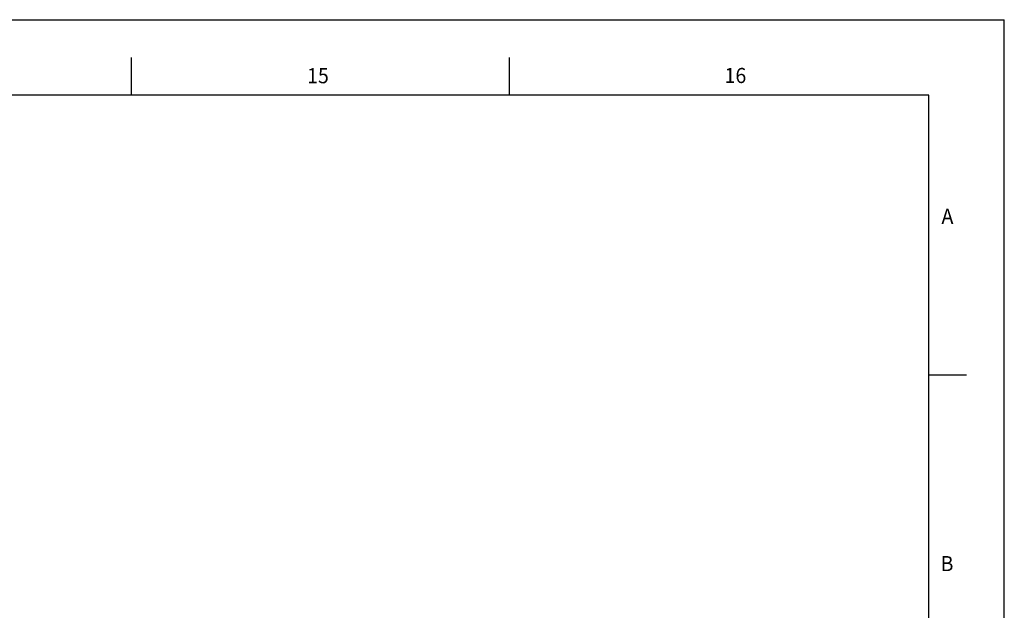
# Model space of a CAD drawing. Extents: x 0 to 841, y 0 to 594.
# Drawn here: x 711 to 841, y 516 to 594 of the extents above; entities that cross this region are included whole.
import ezdxf

# ---------------------------------------------------------------- set-up
doc = ezdxf.new("R2010")
doc.units = 0
doc.layers.get('0').update_dxf_attribs({"linetype": 'CONTINUOUS'})
for name, color, linetype in [('LINIEN-DÜNN', 7, 'CONTINUOUS'), ('LINIEN-NORMAL', 7, 'CONTINUOUS'), ('VORLAGE_TEXT', 7, 'CONTINUOUS')]:
    doc.layers.add(name, color=color, linetype=linetype)
doc.styles.add('SLDTEXTSTYLE1', font='ARIAL.TTF', dxfattribs={"width": 0.948})

msp = doc.modelspace()

# ---------------------------------------------------------------- linework, layer by layer
at = {"layer": 'LINIEN-DÜNN'}
for p, q in [((0, 594), (841, 594)), ((841, 0), (841, 594)), ((725.5, 589), (725.5, 584)), ((775.5, 589), (775.5, 584)), ((831, 547), (836, 547))]:
    msp.add_line(p, q, dxfattribs=at)
at = {"layer": 'LINIEN-NORMAL'}
for p, q in [((831, 584), (20, 584)), ((831, 10), (831, 584))]:
    msp.add_line(p, q, dxfattribs=at)

# ---------------------------------------------------------------- texts
at = {"color": 7, "linetype": 'CONTINUOUS', "style": 'SLDTEXTSTYLE1', "width": 0.948}
for s, p in [('15', (748.7604, 585.5874)), ('16', (803.9882, 585.6135))]:
    msp.add_text(s, height=2, dxfattribs=at).set_placement(p)
at = {"layer": 'VORLAGE_TEXT', "linetype": 'CONTINUOUS', "style": 'SLDTEXTSTYLE1', "width": 0.948}
for s, p in [('A', (832.6927, 566.9843)), ('B', (832.5721, 521.0228))]:
    msp.add_text(s, height=2, dxfattribs=at).set_placement(p)

doc.saveas('drawing.dxf')
